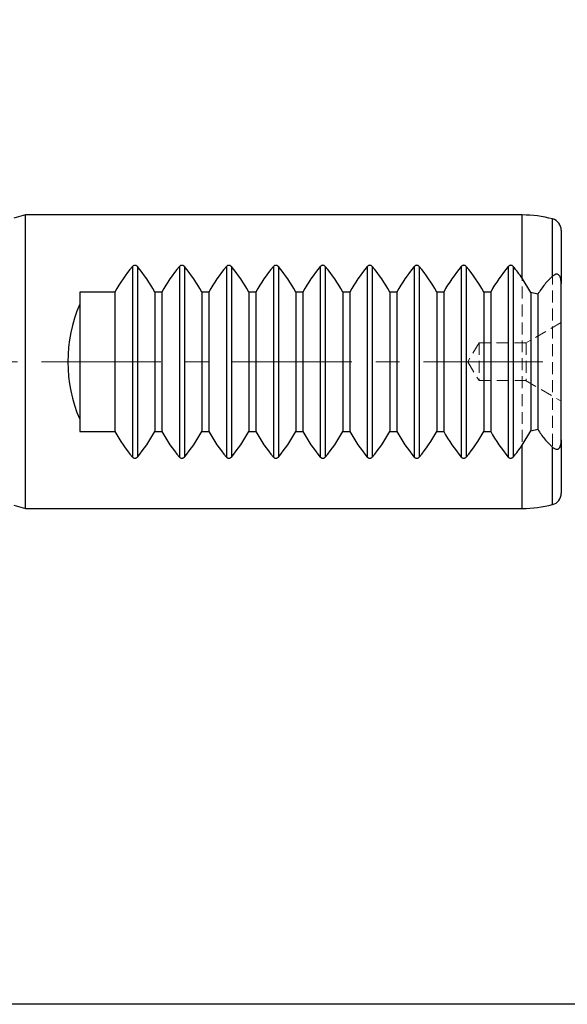
# Model space of a CAD drawing. Units: millimetres. Extents: x 5 to 292, y -203 to -7.
# Drawn here: x 113 to 171, y -203 to -99 of the extents above; entities that cross this region are included whole.
import ezdxf

# ---------------------------------------------------------------- set-up
doc = ezdxf.new("R2010")
doc.units = ezdxf.units.MM
doc.header["$MEASUREMENT"] = 0
for name, pattern in [('AI-Linetype-14', [20.32, 12.7, -2.54, 2.54, -2.54]), ('AI-Linetype-342', [1.905, 1.27, -0.635]), ('AI-Linetype-343', [1.905, 1.27, -0.635]), ('AI-Linetype-390', [1.905, 1.27, -0.635]), ('AI-Linetype-391', [1.905, 1.27, -0.635]), ('AI-Linetype-393', [1.905, 1.27, -0.635]), ('AI-Linetype-394', [1.905, 1.27, -0.635]), ('AI-Linetype-395', [1.905, 1.27, -0.635]), ('AI-Linetype-396', [1.905, 1.27, -0.635]), ('AI-Linetype-405', [1.905, 1.27, -0.635]), ('AI-Linetype-406', [1.905, 1.27, -0.635])]:
    doc.linetypes.add(name, pattern=pattern)
doc.layers.add('Ebene 1', color=7, linetype='Continuous')

# ---------------------------------------------------------------- blocks, each defined once
blk = doc.blocks.new('block 107')
at = {"layer": 'Ebene 1', "color": 22, "linetype": 'AI-Linetype-14', "lineweight": 18, "true_color": 0xe42420}
blk.add_lwpolyline([(168.58, -134.91), (25.21, -134.91)], dxfattribs=at)
blk = doc.blocks.new('block 512')
at = {"layer": 'Ebene 1', "color": 7, "lineweight": 25, "true_color": 0xffffff}
blk.add_lwpolyline([(166.38, -119.3), (113.56, -119.3)], dxfattribs=at)
blk = doc.blocks.new('block 513')
at = {"layer": 'Ebene 1', "color": 7, "lineweight": 25, "true_color": 0xffffff}
blk.add_lwpolyline([(113.56, -150.52), (166.38, -150.52)], dxfattribs=at)
blk = doc.blocks.new('block 514')
at = {"layer": 'Ebene 1', "color": 7, "lineweight": 25, "true_color": 0xffffff}
blk.add_lwpolyline([(113.56, -119.3), (112.29, -119.64)], dxfattribs=at)
blk = doc.blocks.new('block 515')
at = {"layer": 'Ebene 1', "color": 7, "lineweight": 25, "true_color": 0xffffff}
blk.add_lwpolyline([(112.29, -150.18), (113.56, -150.52)], dxfattribs=at)
blk = doc.blocks.new('block 516')
at = {"layer": 'Ebene 1', "color": 7, "lineweight": 25, "true_color": 0xffffff}
blk.add_open_spline([(169.6, -119.72), (168.55, -119.44), (167.47, -119.3), (166.38, -119.3)], degree=3, dxfattribs=at)
blk = doc.blocks.new('block 517')
at = {"layer": 'Ebene 1', "color": 7, "lineweight": 25, "true_color": 0xffffff}
blk.add_open_spline([(166.38, -150.52), (167.47, -150.52), (168.55, -150.38), (169.6, -150.1)], degree=3, dxfattribs=at)
blk = doc.blocks.new('block 518')
at = {"layer": 'Ebene 1', "color": 7, "lineweight": 25, "true_color": 0xffffff}
blk.add_open_spline([(170.53, -120.92), (170.53, -120.36), (170.15, -119.86), (169.6, -119.72)], degree=3, dxfattribs=at)
blk = doc.blocks.new('block 519')
at = {"layer": 'Ebene 1', "color": 7, "lineweight": 25, "true_color": 0xffffff}
blk.add_open_spline([(169.6, -150.1), (170.15, -149.96), (170.53, -149.46), (170.53, -148.9)], degree=3, dxfattribs=at)
blk = doc.blocks.new('block 563')
at = {"layer": 'Ebene 1', "color": 7, "lineweight": 25, "true_color": 0xffffff}
blk.add_lwpolyline([(113.56, -150.52), (113.56, -119.3)], dxfattribs=at)
blk = doc.blocks.new('block 564')
at = {"layer": 'Ebene 1', "color": 7, "lineweight": 25, "true_color": 0xffffff}
blk.add_open_spline([(165.42, -124.78), (165.39, -124.75), (165.37, -124.73), (165.33, -124.7), (165.31, -124.69), (165.28, -124.67), (165.25, -124.66), (165.21, -124.66), (165.18, -124.65), (165.15, -124.65), (165.12, -124.65), (165.09, -124.66), (165.06, -124.67), (165.04, -124.67), (165.01, -124.68), (164.99, -124.7), (164.95, -124.72), (164.92, -124.75), (164.89, -124.78)], degree=3, knots=[0, 0, 0, 0, 1, 1, 1, 2, 2, 2, 3, 3, 3, 4, 4, 4, 5, 5, 5, 6, 6, 6, 6], dxfattribs=at)
blk = doc.blocks.new('block 565')
at = {"layer": 'Ebene 1', "color": 7, "lineweight": 25, "true_color": 0xffffff}
blk.add_open_spline([(164.89, -124.78), (164.18, -125.62), (163.55, -126.53), (163.03, -127.49)], degree=3, dxfattribs=at)
blk = doc.blocks.new('block 566')
at = {"layer": 'Ebene 1', "color": 7, "lineweight": 25, "true_color": 0xffffff}
blk.add_lwpolyline([(163.03, -127.49), (162.28, -127.49)], dxfattribs=at)
blk = doc.blocks.new('block 567')
at = {"layer": 'Ebene 1', "color": 7, "lineweight": 25, "true_color": 0xffffff}
blk.add_open_spline([(162.28, -127.49), (161.76, -126.53), (161.14, -125.62), (160.42, -124.78)], degree=3, dxfattribs=at)
blk = doc.blocks.new('block 568')
at = {"layer": 'Ebene 1', "color": 7, "lineweight": 25, "true_color": 0xffffff}
blk.add_open_spline([(160.42, -124.78), (160.4, -124.75), (160.37, -124.73), (160.34, -124.7), (160.31, -124.69), (160.28, -124.67), (160.25, -124.66), (160.22, -124.66), (160.18, -124.65), (160.15, -124.65), (160.12, -124.65), (160.09, -124.66), (160.07, -124.67), (160.04, -124.67), (160.01, -124.68), (159.99, -124.7), (159.95, -124.72), (159.92, -124.75), (159.89, -124.78)], degree=3, knots=[0, 0, 0, 0, 1, 1, 1, 2, 2, 2, 3, 3, 3, 4, 4, 4, 5, 5, 5, 6, 6, 6, 6], dxfattribs=at)
blk = doc.blocks.new('block 569')
at = {"layer": 'Ebene 1', "color": 7, "lineweight": 25, "true_color": 0xffffff}
blk.add_open_spline([(159.89, -124.78), (159.18, -125.62), (158.56, -126.53), (158.03, -127.49)], degree=3, dxfattribs=at)
blk = doc.blocks.new('block 570')
at = {"layer": 'Ebene 1', "color": 7, "lineweight": 25, "true_color": 0xffffff}
blk.add_lwpolyline([(158.03, -127.49), (157.28, -127.49)], dxfattribs=at)
blk = doc.blocks.new('block 571')
at = {"layer": 'Ebene 1', "color": 7, "lineweight": 25, "true_color": 0xffffff}
blk.add_open_spline([(157.28, -127.49), (156.76, -126.53), (156.14, -125.62), (155.43, -124.78)], degree=3, dxfattribs=at)
blk = doc.blocks.new('block 572')
at = {"layer": 'Ebene 1', "color": 7, "lineweight": 25, "true_color": 0xffffff}
blk.add_open_spline([(155.43, -124.78), (155.4, -124.75), (155.37, -124.73), (155.34, -124.7), (155.31, -124.69), (155.28, -124.67), (155.25, -124.66), (155.22, -124.66), (155.19, -124.65), (155.15, -124.65), (155.12, -124.65), (155.1, -124.66), (155.07, -124.67), (155.04, -124.67), (155.02, -124.68), (154.99, -124.7), (154.96, -124.72), (154.93, -124.75), (154.9, -124.78)], degree=3, knots=[0, 0, 0, 0, 1, 1, 1, 2, 2, 2, 3, 3, 3, 4, 4, 4, 5, 5, 5, 6, 6, 6, 6], dxfattribs=at)
blk = doc.blocks.new('block 573')
at = {"layer": 'Ebene 1', "color": 7, "lineweight": 25, "true_color": 0xffffff}
blk.add_open_spline([(154.9, -124.78), (154.18, -125.62), (153.56, -126.53), (153.04, -127.49)], degree=3, dxfattribs=at)
blk = doc.blocks.new('block 574')
at = {"layer": 'Ebene 1', "color": 7, "lineweight": 25, "true_color": 0xffffff}
blk.add_lwpolyline([(153.04, -127.49), (152.29, -127.49)], dxfattribs=at)
blk = doc.blocks.new('block 575')
at = {"layer": 'Ebene 1', "color": 7, "lineweight": 25, "true_color": 0xffffff}
blk.add_open_spline([(152.29, -127.49), (151.77, -126.53), (151.14, -125.62), (150.43, -124.78)], degree=3, dxfattribs=at)
blk = doc.blocks.new('block 576')
at = {"layer": 'Ebene 1', "color": 7, "lineweight": 25, "true_color": 0xffffff}
blk.add_open_spline([(150.43, -124.78), (150.4, -124.75), (150.38, -124.73), (150.34, -124.7), (150.32, -124.69), (150.29, -124.67), (150.26, -124.66), (150.22, -124.66), (150.19, -124.65), (150.16, -124.65), (150.13, -124.65), (150.1, -124.66), (150.07, -124.67), (150.05, -124.67), (150.02, -124.68), (150, -124.7), (149.96, -124.72), (149.93, -124.75), (149.9, -124.78)], degree=3, knots=[0, 0, 0, 0, 1, 1, 1, 2, 2, 2, 3, 3, 3, 4, 4, 4, 5, 5, 5, 6, 6, 6, 6], dxfattribs=at)
blk = doc.blocks.new('block 577')
at = {"layer": 'Ebene 1', "color": 7, "lineweight": 25, "true_color": 0xffffff}
blk.add_open_spline([(149.9, -124.78), (149.19, -125.62), (148.56, -126.53), (148.04, -127.49)], degree=3, dxfattribs=at)
blk = doc.blocks.new('block 578')
at = {"layer": 'Ebene 1', "color": 7, "lineweight": 25, "true_color": 0xffffff}
blk.add_lwpolyline([(148.04, -127.49), (147.29, -127.49)], dxfattribs=at)
blk = doc.blocks.new('block 579')
at = {"layer": 'Ebene 1', "color": 7, "lineweight": 25, "true_color": 0xffffff}
blk.add_open_spline([(147.29, -127.49), (146.77, -126.53), (146.15, -125.62), (145.43, -124.78)], degree=3, dxfattribs=at)
blk = doc.blocks.new('block 580')
at = {"layer": 'Ebene 1', "color": 7, "lineweight": 25, "true_color": 0xffffff}
blk.add_open_spline([(145.43, -124.78), (145.41, -124.75), (145.38, -124.73), (145.35, -124.7), (145.32, -124.69), (145.29, -124.67), (145.26, -124.66), (145.23, -124.66), (145.19, -124.65), (145.16, -124.65), (145.13, -124.65), (145.1, -124.66), (145.08, -124.67), (145.05, -124.67), (145.02, -124.68), (145, -124.7), (144.96, -124.72), (144.93, -124.75), (144.9, -124.78)], degree=3, knots=[0, 0, 0, 0, 1, 1, 1, 2, 2, 2, 3, 3, 3, 4, 4, 4, 5, 5, 5, 6, 6, 6, 6], dxfattribs=at)
blk = doc.blocks.new('block 581')
at = {"layer": 'Ebene 1', "color": 7, "lineweight": 25, "true_color": 0xffffff}
blk.add_open_spline([(144.9, -124.78), (144.19, -125.62), (143.57, -126.53), (143.04, -127.49)], degree=3, dxfattribs=at)
blk = doc.blocks.new('block 582')
at = {"layer": 'Ebene 1', "color": 7, "lineweight": 25, "true_color": 0xffffff}
blk.add_lwpolyline([(143.04, -127.49), (142.29, -127.49)], dxfattribs=at)
blk = doc.blocks.new('block 583')
at = {"layer": 'Ebene 1', "color": 7, "lineweight": 25, "true_color": 0xffffff}
blk.add_open_spline([(142.29, -127.49), (141.77, -126.53), (141.15, -125.62), (140.44, -124.78)], degree=3, dxfattribs=at)
blk = doc.blocks.new('block 584')
at = {"layer": 'Ebene 1', "color": 7, "lineweight": 25, "true_color": 0xffffff}
blk.add_open_spline([(140.44, -124.78), (140.41, -124.75), (140.38, -124.73), (140.35, -124.7), (140.32, -124.69), (140.29, -124.67), (140.26, -124.66), (140.23, -124.66), (140.2, -124.65), (140.16, -124.65), (140.13, -124.65), (140.11, -124.66), (140.08, -124.67), (140.05, -124.67), (140.03, -124.68), (140, -124.7), (139.97, -124.72), (139.94, -124.75), (139.91, -124.78)], degree=3, knots=[0, 0, 0, 0, 1, 1, 1, 2, 2, 2, 3, 3, 3, 4, 4, 4, 5, 5, 5, 6, 6, 6, 6], dxfattribs=at)
blk = doc.blocks.new('block 585')
at = {"layer": 'Ebene 1', "color": 7, "lineweight": 25, "true_color": 0xffffff}
blk.add_open_spline([(139.91, -124.78), (139.19, -125.62), (138.57, -126.53), (138.05, -127.49)], degree=3, dxfattribs=at)
blk = doc.blocks.new('block 586')
at = {"layer": 'Ebene 1', "color": 7, "lineweight": 25, "true_color": 0xffffff}
blk.add_lwpolyline([(138.05, -127.49), (137.3, -127.49)], dxfattribs=at)
blk = doc.blocks.new('block 587')
at = {"layer": 'Ebene 1', "color": 7, "lineweight": 25, "true_color": 0xffffff}
blk.add_open_spline([(137.3, -127.49), (136.78, -126.53), (136.15, -125.62), (135.44, -124.78)], degree=3, dxfattribs=at)
blk = doc.blocks.new('block 588')
at = {"layer": 'Ebene 1', "color": 7, "lineweight": 25, "true_color": 0xffffff}
blk.add_open_spline([(135.44, -124.78), (135.41, -124.75), (135.39, -124.73), (135.35, -124.7), (135.33, -124.69), (135.3, -124.67), (135.27, -124.66), (135.23, -124.66), (135.2, -124.65), (135.17, -124.65), (135.14, -124.65), (135.11, -124.66), (135.08, -124.67), (135.06, -124.67), (135.03, -124.68), (135.01, -124.7), (134.97, -124.72), (134.94, -124.75), (134.91, -124.78)], degree=3, knots=[0, 0, 0, 0, 1, 1, 1, 2, 2, 2, 3, 3, 3, 4, 4, 4, 5, 5, 5, 6, 6, 6, 6], dxfattribs=at)
blk = doc.blocks.new('block 589')
at = {"layer": 'Ebene 1', "color": 7, "lineweight": 25, "true_color": 0xffffff}
blk.add_open_spline([(134.91, -124.78), (134.2, -125.62), (133.57, -126.53), (133.05, -127.49)], degree=3, dxfattribs=at)
blk = doc.blocks.new('block 590')
at = {"layer": 'Ebene 1', "color": 7, "lineweight": 25, "true_color": 0xffffff}
blk.add_lwpolyline([(133.05, -127.49), (132.3, -127.49)], dxfattribs=at)
blk = doc.blocks.new('block 591')
at = {"layer": 'Ebene 1', "color": 7, "lineweight": 25, "true_color": 0xffffff}
blk.add_open_spline([(132.3, -127.49), (131.78, -126.53), (131.16, -125.62), (130.44, -124.78)], degree=3, dxfattribs=at)
blk = doc.blocks.new('block 592')
at = {"layer": 'Ebene 1', "color": 7, "lineweight": 25, "true_color": 0xffffff}
blk.add_open_spline([(130.44, -124.78), (130.42, -124.75), (130.39, -124.73), (130.36, -124.7), (130.33, -124.69), (130.3, -124.67), (130.27, -124.66), (130.24, -124.66), (130.2, -124.65), (130.17, -124.65), (130.14, -124.65), (130.11, -124.66), (130.09, -124.67), (130.06, -124.67), (130.03, -124.68), (130.01, -124.7), (129.97, -124.72), (129.94, -124.75), (129.91, -124.78)], degree=3, knots=[0, 0, 0, 0, 1, 1, 1, 2, 2, 2, 3, 3, 3, 4, 4, 4, 5, 5, 5, 6, 6, 6, 6], dxfattribs=at)
blk = doc.blocks.new('block 593')
at = {"layer": 'Ebene 1', "color": 7, "lineweight": 25, "true_color": 0xffffff}
blk.add_open_spline([(129.91, -124.78), (129.2, -125.62), (128.58, -126.53), (128.05, -127.49)], degree=3, dxfattribs=at)
blk = doc.blocks.new('block 594')
at = {"layer": 'Ebene 1', "color": 7, "lineweight": 25, "true_color": 0xffffff}
blk.add_lwpolyline([(128.05, -127.49), (127.3, -127.49)], dxfattribs=at)
blk = doc.blocks.new('block 595')
at = {"layer": 'Ebene 1', "color": 7, "lineweight": 25, "true_color": 0xffffff}
blk.add_open_spline([(127.3, -127.49), (126.78, -126.53), (126.16, -125.62), (125.45, -124.78)], degree=3, dxfattribs=at)
blk = doc.blocks.new('block 596')
at = {"layer": 'Ebene 1', "color": 7, "lineweight": 25, "true_color": 0xffffff}
blk.add_open_spline([(125.45, -124.78), (125.42, -124.75), (125.39, -124.73), (125.36, -124.7), (125.33, -124.69), (125.3, -124.67), (125.27, -124.66), (125.24, -124.66), (125.21, -124.65), (125.17, -124.65), (125.14, -124.65), (125.12, -124.66), (125.09, -124.67), (125.06, -124.67), (125.04, -124.68), (125.01, -124.7), (124.98, -124.72), (124.95, -124.75), (124.92, -124.78)], degree=3, knots=[0, 0, 0, 0, 1, 1, 1, 2, 2, 2, 3, 3, 3, 4, 4, 4, 5, 5, 5, 6, 6, 6, 6], dxfattribs=at)
blk = doc.blocks.new('block 597')
at = {"layer": 'Ebene 1', "color": 7, "lineweight": 25, "true_color": 0xffffff}
blk.add_open_spline([(124.92, -124.78), (124.2, -125.62), (123.58, -126.53), (123.06, -127.49)], degree=3, dxfattribs=at)
blk = doc.blocks.new('block 598')
at = {"layer": 'Ebene 1', "color": 7, "lineweight": 25, "true_color": 0xffffff}
blk.add_lwpolyline([(123.06, -127.49), (119.31, -127.49)], dxfattribs=at)
blk = doc.blocks.new('block 599')
at = {"layer": 'Ebene 1', "color": 7, "lineweight": 25, "true_color": 0xffffff}
blk.add_lwpolyline([(119.31, -127.49), (119.31, -128.79)], dxfattribs=at)
blk = doc.blocks.new('block 600')
at = {"layer": 'Ebene 1', "color": 7, "lineweight": 25, "true_color": 0xffffff}
blk.add_open_spline([(119.31, -128.79), (117.64, -132.7), (117.64, -137.12), (119.31, -141.03)], degree=3, dxfattribs=at)
blk = doc.blocks.new('block 601')
at = {"layer": 'Ebene 1', "color": 7, "lineweight": 25, "true_color": 0xffffff}
blk.add_lwpolyline([(119.31, -141.03), (119.31, -142.33)], dxfattribs=at)
blk = doc.blocks.new('block 602')
at = {"layer": 'Ebene 1', "color": 7, "lineweight": 25, "true_color": 0xffffff}
blk.add_lwpolyline([(119.31, -142.33), (123.06, -142.33)], dxfattribs=at)
blk = doc.blocks.new('block 603')
at = {"layer": 'Ebene 1', "color": 7, "lineweight": 25, "true_color": 0xffffff}
blk.add_open_spline([(123.06, -142.33), (123.58, -143.29), (124.2, -144.2), (124.92, -145.04)], degree=3, dxfattribs=at)
blk = doc.blocks.new('block 604')
at = {"layer": 'Ebene 1', "color": 7, "lineweight": 25, "true_color": 0xffffff}
blk.add_open_spline([(124.92, -145.04), (124.94, -145.07), (124.97, -145.09), (125, -145.12), (125.03, -145.13), (125.06, -145.15), (125.09, -145.15), (125.12, -145.16), (125.16, -145.17), (125.19, -145.17), (125.22, -145.17), (125.25, -145.16), (125.27, -145.15), (125.3, -145.15), (125.33, -145.14), (125.35, -145.12), (125.39, -145.1), (125.42, -145.07), (125.45, -145.04)], degree=3, knots=[0, 0, 0, 0, 1, 1, 1, 2, 2, 2, 3, 3, 3, 4, 4, 4, 5, 5, 5, 6, 6, 6, 6], dxfattribs=at)
blk = doc.blocks.new('block 605')
at = {"layer": 'Ebene 1', "color": 7, "lineweight": 25, "true_color": 0xffffff}
blk.add_open_spline([(125.45, -145.04), (126.16, -144.2), (126.78, -143.29), (127.3, -142.33)], degree=3, dxfattribs=at)
blk = doc.blocks.new('block 606')
at = {"layer": 'Ebene 1', "color": 7, "lineweight": 25, "true_color": 0xffffff}
blk.add_lwpolyline([(127.3, -142.33), (128.05, -142.33)], dxfattribs=at)
blk = doc.blocks.new('block 607')
at = {"layer": 'Ebene 1', "color": 7, "lineweight": 25, "true_color": 0xffffff}
blk.add_open_spline([(128.05, -142.33), (128.58, -143.29), (129.2, -144.2), (129.91, -145.04)], degree=3, dxfattribs=at)
blk = doc.blocks.new('block 608')
at = {"layer": 'Ebene 1', "color": 7, "lineweight": 25, "true_color": 0xffffff}
blk.add_open_spline([(129.91, -145.04), (129.94, -145.07), (129.97, -145.09), (130, -145.12), (130.03, -145.13), (130.06, -145.15), (130.09, -145.15), (130.12, -145.16), (130.15, -145.17), (130.19, -145.17), (130.21, -145.17), (130.24, -145.16), (130.27, -145.15), (130.3, -145.15), (130.32, -145.14), (130.34, -145.12), (130.38, -145.1), (130.41, -145.07), (130.44, -145.04)], degree=3, knots=[0, 0, 0, 0, 1, 1, 1, 2, 2, 2, 3, 3, 3, 4, 4, 4, 5, 5, 5, 6, 6, 6, 6], dxfattribs=at)
blk = doc.blocks.new('block 609')
at = {"layer": 'Ebene 1', "color": 7, "lineweight": 25, "true_color": 0xffffff}
blk.add_open_spline([(130.44, -145.04), (131.16, -144.2), (131.78, -143.29), (132.3, -142.33)], degree=3, dxfattribs=at)
blk = doc.blocks.new('block 610')
at = {"layer": 'Ebene 1', "color": 7, "lineweight": 25, "true_color": 0xffffff}
blk.add_lwpolyline([(132.3, -142.33), (133.05, -142.33)], dxfattribs=at)
blk = doc.blocks.new('block 611')
at = {"layer": 'Ebene 1', "color": 7, "lineweight": 25, "true_color": 0xffffff}
blk.add_open_spline([(133.05, -142.33), (133.57, -143.29), (134.2, -144.2), (134.91, -145.04)], degree=3, dxfattribs=at)
blk = doc.blocks.new('block 612')
at = {"layer": 'Ebene 1', "color": 7, "lineweight": 25, "true_color": 0xffffff}
blk.add_open_spline([(134.91, -145.04), (134.94, -145.07), (134.96, -145.09), (135, -145.12), (135.02, -145.13), (135.05, -145.15), (135.08, -145.15), (135.12, -145.16), (135.15, -145.17), (135.18, -145.17), (135.21, -145.17), (135.24, -145.16), (135.27, -145.15), (135.29, -145.15), (135.32, -145.14), (135.34, -145.12), (135.38, -145.1), (135.41, -145.07), (135.44, -145.04)], degree=3, knots=[0, 0, 0, 0, 1, 1, 1, 2, 2, 2, 3, 3, 3, 4, 4, 4, 5, 5, 5, 6, 6, 6, 6], dxfattribs=at)
blk = doc.blocks.new('block 613')
at = {"layer": 'Ebene 1', "color": 7, "lineweight": 25, "true_color": 0xffffff}
blk.add_open_spline([(135.44, -145.04), (136.15, -144.2), (136.78, -143.29), (137.3, -142.33)], degree=3, dxfattribs=at)
blk = doc.blocks.new('block 614')
at = {"layer": 'Ebene 1', "color": 7, "lineweight": 25, "true_color": 0xffffff}
blk.add_lwpolyline([(137.3, -142.33), (138.05, -142.33)], dxfattribs=at)
blk = doc.blocks.new('block 615')
at = {"layer": 'Ebene 1', "color": 7, "lineweight": 25, "true_color": 0xffffff}
blk.add_open_spline([(138.05, -142.33), (138.57, -143.29), (139.19, -144.2), (139.91, -145.04)], degree=3, dxfattribs=at)
blk = doc.blocks.new('block 616')
at = {"layer": 'Ebene 1', "color": 7, "lineweight": 25, "true_color": 0xffffff}
blk.add_open_spline([(139.91, -145.04), (139.93, -145.07), (139.96, -145.09), (139.99, -145.12), (140.02, -145.13), (140.05, -145.15), (140.08, -145.15), (140.11, -145.16), (140.15, -145.17), (140.18, -145.17), (140.21, -145.17), (140.24, -145.16), (140.26, -145.15), (140.29, -145.15), (140.32, -145.14), (140.34, -145.12), (140.38, -145.1), (140.41, -145.07), (140.44, -145.04)], degree=3, knots=[0, 0, 0, 0, 1, 1, 1, 2, 2, 2, 3, 3, 3, 4, 4, 4, 5, 5, 5, 6, 6, 6, 6], dxfattribs=at)
blk = doc.blocks.new('block 617')
at = {"layer": 'Ebene 1', "color": 7, "lineweight": 25, "true_color": 0xffffff}
blk.add_open_spline([(140.44, -145.04), (141.15, -144.2), (141.77, -143.29), (142.29, -142.33)], degree=3, dxfattribs=at)
blk = doc.blocks.new('block 618')
at = {"layer": 'Ebene 1', "color": 7, "lineweight": 25, "true_color": 0xffffff}
blk.add_lwpolyline([(142.29, -142.33), (143.04, -142.33)], dxfattribs=at)
blk = doc.blocks.new('block 619')
at = {"layer": 'Ebene 1', "color": 7, "lineweight": 25, "true_color": 0xffffff}
blk.add_open_spline([(143.04, -142.33), (143.57, -143.29), (144.19, -144.2), (144.9, -145.04)], degree=3, dxfattribs=at)
blk = doc.blocks.new('block 620')
at = {"layer": 'Ebene 1', "color": 7, "lineweight": 25, "true_color": 0xffffff}
blk.add_open_spline([(144.9, -145.04), (144.93, -145.07), (144.96, -145.09), (144.99, -145.12), (145.02, -145.13), (145.05, -145.15), (145.08, -145.15), (145.11, -145.16), (145.14, -145.17), (145.18, -145.17), (145.2, -145.17), (145.23, -145.16), (145.26, -145.15), (145.29, -145.15), (145.31, -145.14), (145.33, -145.12), (145.37, -145.1), (145.4, -145.07), (145.43, -145.04)], degree=3, knots=[0, 0, 0, 0, 1, 1, 1, 2, 2, 2, 3, 3, 3, 4, 4, 4, 5, 5, 5, 6, 6, 6, 6], dxfattribs=at)
blk = doc.blocks.new('block 621')
at = {"layer": 'Ebene 1', "color": 7, "lineweight": 25, "true_color": 0xffffff}
blk.add_open_spline([(145.43, -145.04), (146.15, -144.2), (146.77, -143.29), (147.29, -142.33)], degree=3, dxfattribs=at)
blk = doc.blocks.new('block 622')
at = {"layer": 'Ebene 1', "color": 7, "lineweight": 25, "true_color": 0xffffff}
blk.add_lwpolyline([(147.29, -142.33), (148.04, -142.33)], dxfattribs=at)
blk = doc.blocks.new('block 623')
at = {"layer": 'Ebene 1', "color": 7, "lineweight": 25, "true_color": 0xffffff}
blk.add_open_spline([(148.04, -142.33), (148.56, -143.29), (149.19, -144.2), (149.9, -145.04)], degree=3, dxfattribs=at)
blk = doc.blocks.new('block 624')
at = {"layer": 'Ebene 1', "color": 7, "lineweight": 25, "true_color": 0xffffff}
blk.add_open_spline([(149.9, -145.04), (149.93, -145.07), (149.95, -145.09), (149.99, -145.12), (150.01, -145.13), (150.04, -145.15), (150.07, -145.15), (150.11, -145.16), (150.14, -145.17), (150.17, -145.17), (150.2, -145.17), (150.23, -145.16), (150.26, -145.15), (150.28, -145.15), (150.31, -145.14), (150.33, -145.12), (150.37, -145.1), (150.4, -145.07), (150.43, -145.04)], degree=3, knots=[0, 0, 0, 0, 1, 1, 1, 2, 2, 2, 3, 3, 3, 4, 4, 4, 5, 5, 5, 6, 6, 6, 6], dxfattribs=at)
blk = doc.blocks.new('block 625')
at = {"layer": 'Ebene 1', "color": 7, "lineweight": 25, "true_color": 0xffffff}
blk.add_open_spline([(150.43, -145.04), (151.14, -144.2), (151.77, -143.29), (152.29, -142.33)], degree=3, dxfattribs=at)
blk = doc.blocks.new('block 626')
at = {"layer": 'Ebene 1', "color": 7, "lineweight": 25, "true_color": 0xffffff}
blk.add_lwpolyline([(152.29, -142.33), (153.04, -142.33)], dxfattribs=at)
blk = doc.blocks.new('block 627')
at = {"layer": 'Ebene 1', "color": 7, "lineweight": 25, "true_color": 0xffffff}
blk.add_open_spline([(153.04, -142.33), (153.56, -143.29), (154.18, -144.2), (154.9, -145.04)], degree=3, dxfattribs=at)
blk = doc.blocks.new('block 628')
at = {"layer": 'Ebene 1', "color": 7, "lineweight": 25, "true_color": 0xffffff}
blk.add_open_spline([(154.9, -145.04), (154.92, -145.07), (154.95, -145.09), (154.98, -145.12), (155.01, -145.13), (155.04, -145.15), (155.07, -145.15), (155.1, -145.16), (155.14, -145.17), (155.17, -145.17), (155.2, -145.17), (155.23, -145.16), (155.25, -145.15), (155.28, -145.15), (155.31, -145.14), (155.33, -145.12), (155.37, -145.1), (155.4, -145.07), (155.43, -145.04)], degree=3, knots=[0, 0, 0, 0, 1, 1, 1, 2, 2, 2, 3, 3, 3, 4, 4, 4, 5, 5, 5, 6, 6, 6, 6], dxfattribs=at)
blk = doc.blocks.new('block 629')
at = {"layer": 'Ebene 1', "color": 7, "lineweight": 25, "true_color": 0xffffff}
blk.add_open_spline([(155.43, -145.04), (156.14, -144.2), (156.76, -143.29), (157.28, -142.33)], degree=3, dxfattribs=at)
blk = doc.blocks.new('block 630')
at = {"layer": 'Ebene 1', "color": 7, "lineweight": 25, "true_color": 0xffffff}
blk.add_lwpolyline([(157.28, -142.33), (158.03, -142.33)], dxfattribs=at)
blk = doc.blocks.new('block 631')
at = {"layer": 'Ebene 1', "color": 7, "lineweight": 25, "true_color": 0xffffff}
blk.add_open_spline([(158.03, -142.33), (158.56, -143.29), (159.18, -144.2), (159.89, -145.04)], degree=3, dxfattribs=at)
blk = doc.blocks.new('block 632')
at = {"layer": 'Ebene 1', "color": 7, "lineweight": 25, "true_color": 0xffffff}
blk.add_open_spline([(159.89, -145.04), (159.92, -145.07), (159.95, -145.09), (159.98, -145.12), (160.01, -145.13), (160.04, -145.15), (160.07, -145.15), (160.1, -145.16), (160.13, -145.17), (160.17, -145.17), (160.19, -145.17), (160.22, -145.16), (160.25, -145.15), (160.28, -145.15), (160.3, -145.14), (160.32, -145.12), (160.36, -145.1), (160.39, -145.07), (160.42, -145.04)], degree=3, knots=[0, 0, 0, 0, 1, 1, 1, 2, 2, 2, 3, 3, 3, 4, 4, 4, 5, 5, 5, 6, 6, 6, 6], dxfattribs=at)
blk = doc.blocks.new('block 633')
at = {"layer": 'Ebene 1', "color": 7, "lineweight": 25, "true_color": 0xffffff}
blk.add_open_spline([(160.42, -145.04), (161.14, -144.2), (161.76, -143.29), (162.28, -142.33)], degree=3, dxfattribs=at)
blk = doc.blocks.new('block 634')
at = {"layer": 'Ebene 1', "color": 7, "lineweight": 25, "true_color": 0xffffff}
blk.add_lwpolyline([(162.28, -142.33), (163.03, -142.33)], dxfattribs=at)
blk = doc.blocks.new('block 635')
at = {"layer": 'Ebene 1', "color": 7, "lineweight": 25, "true_color": 0xffffff}
blk.add_open_spline([(163.03, -142.33), (163.55, -143.29), (164.18, -144.2), (164.89, -145.04)], degree=3, dxfattribs=at)
blk = doc.blocks.new('block 636')
at = {"layer": 'Ebene 1', "color": 7, "lineweight": 25, "true_color": 0xffffff}
blk.add_open_spline([(164.89, -145.04), (164.92, -145.07), (164.94, -145.09), (164.98, -145.12), (165, -145.13), (165.03, -145.15), (165.06, -145.15), (165.1, -145.16), (165.13, -145.17), (165.16, -145.17), (165.19, -145.17), (165.22, -145.16), (165.25, -145.15), (165.27, -145.15), (165.3, -145.14), (165.32, -145.12), (165.36, -145.1), (165.39, -145.07), (165.42, -145.04)], degree=3, knots=[0, 0, 0, 0, 1, 1, 1, 2, 2, 2, 3, 3, 3, 4, 4, 4, 5, 5, 5, 6, 6, 6, 6], dxfattribs=at)
blk = doc.blocks.new('block 637')
at = {"layer": 'Ebene 1', "color": 7, "lineweight": 25, "true_color": 0xffffff}
blk.add_open_spline([(165.42, -145.04), (165.76, -144.64), (166.08, -144.22), (166.38, -143.79)], degree=3, dxfattribs=at)
blk = doc.blocks.new('block 638')
at = {"layer": 'Ebene 1', "color": 7, "lineweight": 25, "true_color": 0xffffff}
blk.add_open_spline([(166.38, -126.03), (166.08, -125.6), (165.76, -125.18), (165.42, -124.78)], degree=3, dxfattribs=at)
blk = doc.blocks.new('block 639')
at = {"layer": 'Ebene 1', "color": 7, "lineweight": 25, "true_color": 0xffffff}
blk.add_lwpolyline([(119.31, -128.79), (119.31, -141.03)], dxfattribs=at)
blk = doc.blocks.new('block 640')
at = {"layer": 'Ebene 1', "color": 7, "lineweight": 25, "true_color": 0xffffff}
blk.add_lwpolyline([(168.03, -127.73), (167.28, -127.56)], dxfattribs=at)
blk = doc.blocks.new('block 641')
at = {"layer": 'Ebene 1', "color": 7, "lineweight": 25, "true_color": 0xffffff}
blk.add_lwpolyline([(167.28, -127.56), (166.38, -126.03)], dxfattribs=at)
blk = doc.blocks.new('block 642')
at = {"layer": 'Ebene 1', "color": 7, "lineweight": 25, "true_color": 0xffffff}
blk.add_lwpolyline([(166.38, -143.79), (167.28, -142.26)], dxfattribs=at)
blk = doc.blocks.new('block 643')
at = {"layer": 'Ebene 1', "color": 7, "lineweight": 25, "true_color": 0xffffff}
blk.add_lwpolyline([(167.28, -142.26), (168.03, -142.09)], dxfattribs=at)
blk = doc.blocks.new('block 644')
at = {"layer": 'Ebene 1', "color": 7, "lineweight": 25, "true_color": 0xffffff}
blk.add_open_spline([(168.03, -142.09), (168.26, -142.45), (168.5, -142.81), (168.76, -143.12), (169.02, -143.44), (169.31, -143.72), (169.6, -144.01)], degree=3, knots=[0, 0, 0, 0, 1, 1, 1, 2, 2, 2, 2], dxfattribs=at)
blk = doc.blocks.new('block 645')
at = {"layer": 'Ebene 1', "color": 7, "lineweight": 25, "true_color": 0xffffff}
blk.add_open_spline([(169.6, -125.81), (169.32, -126.09), (169.03, -126.36), (168.77, -126.68), (168.51, -127), (168.27, -127.36), (168.03, -127.73)], degree=3, knots=[0, 0, 0, 0, 1, 1, 1, 2, 2, 2, 2], dxfattribs=at)
blk = doc.blocks.new('block 646')
at = {"layer": 'Ebene 1', "color": 7, "lineweight": 25, "true_color": 0xffffff}
blk.add_lwpolyline([(149.9, -124.78), (149.9, -145.04)], dxfattribs=at)
blk = doc.blocks.new('block 647')
at = {"layer": 'Ebene 1', "color": 7, "lineweight": 25, "true_color": 0xffffff}
blk.add_lwpolyline([(148.04, -127.49), (148.04, -142.33)], dxfattribs=at)
blk = doc.blocks.new('block 648')
at = {"layer": 'Ebene 1', "color": 7, "lineweight": 25, "true_color": 0xffffff}
blk.add_lwpolyline([(139.91, -124.78), (139.91, -145.04)], dxfattribs=at)
blk = doc.blocks.new('block 649')
at = {"layer": 'Ebene 1', "color": 7, "lineweight": 25, "true_color": 0xffffff}
blk.add_lwpolyline([(138.05, -127.49), (138.05, -142.33)], dxfattribs=at)
blk = doc.blocks.new('block 650')
at = {"layer": 'Ebene 1', "color": 7, "lineweight": 25, "true_color": 0xffffff}
blk.add_lwpolyline([(129.91, -124.78), (129.91, -145.04)], dxfattribs=at)
blk = doc.blocks.new('block 651')
at = {"layer": 'Ebene 1', "color": 7, "lineweight": 25, "true_color": 0xffffff}
blk.add_lwpolyline([(128.05, -127.49), (128.05, -142.33)], dxfattribs=at)
blk = doc.blocks.new('block 652')
at = {"layer": 'Ebene 1', "color": 7, "lineweight": 25, "true_color": 0xffffff}
blk.add_lwpolyline([(159.89, -124.78), (159.89, -145.04)], dxfattribs=at)
blk = doc.blocks.new('block 653')
at = {"layer": 'Ebene 1', "color": 7, "lineweight": 25, "true_color": 0xffffff}
blk.add_lwpolyline([(158.03, -127.49), (158.03, -142.33)], dxfattribs=at)
blk = doc.blocks.new('block 654')
at = {"layer": 'Ebene 1', "color": 7, "lineweight": 25, "true_color": 0xffffff}
blk.add_lwpolyline([(127.3, -127.49), (127.3, -142.33)], dxfattribs=at)
blk = doc.blocks.new('block 655')
at = {"layer": 'Ebene 1', "color": 7, "lineweight": 25, "true_color": 0xffffff}
blk.add_lwpolyline([(125.45, -124.78), (125.45, -145.04)], dxfattribs=at)
blk = doc.blocks.new('block 656')
at = {"layer": 'Ebene 1', "color": 7, "lineweight": 25, "true_color": 0xffffff}
blk.add_lwpolyline([(147.29, -127.49), (147.29, -142.33)], dxfattribs=at)
blk = doc.blocks.new('block 657')
at = {"layer": 'Ebene 1', "color": 7, "lineweight": 25, "true_color": 0xffffff}
blk.add_lwpolyline([(145.43, -124.78), (145.43, -145.04)], dxfattribs=at)
blk = doc.blocks.new('block 658')
at = {"layer": 'Ebene 1', "color": 7, "lineweight": 25, "true_color": 0xffffff}
blk.add_lwpolyline([(134.91, -124.78), (134.91, -145.04)], dxfattribs=at)
blk = doc.blocks.new('block 659')
at = {"layer": 'Ebene 1', "color": 7, "lineweight": 25, "true_color": 0xffffff}
blk.add_lwpolyline([(133.05, -127.49), (133.05, -142.33)], dxfattribs=at)
blk = doc.blocks.new('block 660')
at = {"layer": 'Ebene 1', "color": 7, "lineweight": 25, "true_color": 0xffffff}
blk.add_lwpolyline([(124.92, -124.78), (124.92, -145.04)], dxfattribs=at)
blk = doc.blocks.new('block 661')
at = {"layer": 'Ebene 1', "color": 7, "lineweight": 25, "true_color": 0xffffff}
blk.add_lwpolyline([(123.06, -127.49), (123.06, -142.33)], dxfattribs=at)
blk = doc.blocks.new('block 662')
at = {"layer": 'Ebene 1', "color": 7, "lineweight": 25, "true_color": 0xffffff}
blk.add_lwpolyline([(137.3, -127.49), (137.3, -142.33)], dxfattribs=at)
blk = doc.blocks.new('block 663')
at = {"layer": 'Ebene 1', "color": 7, "lineweight": 25, "true_color": 0xffffff}
blk.add_lwpolyline([(135.44, -124.78), (135.44, -145.04)], dxfattribs=at)
blk = doc.blocks.new('block 664')
at = {"layer": 'Ebene 1', "color": 7, "lineweight": 25, "true_color": 0xffffff}
blk.add_lwpolyline([(157.28, -127.49), (157.28, -142.33)], dxfattribs=at)
blk = doc.blocks.new('block 665')
at = {"layer": 'Ebene 1', "color": 7, "lineweight": 25, "true_color": 0xffffff}
blk.add_lwpolyline([(155.43, -124.78), (155.43, -145.04)], dxfattribs=at)
blk = doc.blocks.new('block 666')
at = {"layer": 'Ebene 1', "color": 7, "lineweight": 25, "true_color": 0xffffff}
blk.add_lwpolyline([(164.89, -124.78), (164.89, -145.04)], dxfattribs=at)
blk = doc.blocks.new('block 667')
at = {"layer": 'Ebene 1', "color": 7, "lineweight": 25, "true_color": 0xffffff}
blk.add_lwpolyline([(163.03, -127.49), (163.03, -142.33)], dxfattribs=at)
blk = doc.blocks.new('block 668')
at = {"layer": 'Ebene 1', "color": 7, "lineweight": 25, "true_color": 0xffffff}
blk.add_lwpolyline([(144.9, -124.78), (144.9, -145.04)], dxfattribs=at)
blk = doc.blocks.new('block 669')
at = {"layer": 'Ebene 1', "color": 7, "lineweight": 25, "true_color": 0xffffff}
blk.add_lwpolyline([(143.04, -127.49), (143.04, -142.33)], dxfattribs=at)
blk = doc.blocks.new('block 670')
at = {"layer": 'Ebene 1', "color": 7, "lineweight": 25, "true_color": 0xffffff}
blk.add_lwpolyline([(152.29, -127.49), (152.29, -142.33)], dxfattribs=at)
blk = doc.blocks.new('block 671')
at = {"layer": 'Ebene 1', "color": 7, "lineweight": 25, "true_color": 0xffffff}
blk.add_lwpolyline([(150.43, -124.78), (150.43, -145.04)], dxfattribs=at)
blk = doc.blocks.new('block 672')
at = {"layer": 'Ebene 1', "color": 7, "lineweight": 25, "true_color": 0xffffff}
blk.add_lwpolyline([(142.29, -127.49), (142.29, -142.33)], dxfattribs=at)
blk = doc.blocks.new('block 673')
at = {"layer": 'Ebene 1', "color": 7, "lineweight": 25, "true_color": 0xffffff}
blk.add_lwpolyline([(140.44, -124.78), (140.44, -145.04)], dxfattribs=at)
blk = doc.blocks.new('block 674')
at = {"layer": 'Ebene 1', "color": 7, "lineweight": 25, "true_color": 0xffffff}
blk.add_lwpolyline([(165.42, -124.78), (165.42, -145.04)], dxfattribs=at)
blk = doc.blocks.new('block 675')
at = {"layer": 'Ebene 1', "color": 7, "lineweight": 25, "true_color": 0xffffff}
blk.add_lwpolyline([(167.28, -127.56), (167.28, -142.26)], dxfattribs=at)
blk = doc.blocks.new('block 676')
at = {"layer": 'Ebene 1', "color": 7, "lineweight": 25, "true_color": 0xffffff}
blk.add_lwpolyline([(154.9, -124.78), (154.9, -145.04)], dxfattribs=at)
blk = doc.blocks.new('block 677')
at = {"layer": 'Ebene 1', "color": 7, "lineweight": 25, "true_color": 0xffffff}
blk.add_lwpolyline([(153.04, -127.49), (153.04, -142.33)], dxfattribs=at)
blk = doc.blocks.new('block 678')
at = {"layer": 'Ebene 1', "color": 7, "lineweight": 25, "true_color": 0xffffff}
blk.add_lwpolyline([(132.3, -127.49), (132.3, -142.33)], dxfattribs=at)
blk = doc.blocks.new('block 679')
at = {"layer": 'Ebene 1', "color": 7, "lineweight": 25, "true_color": 0xffffff}
blk.add_lwpolyline([(130.44, -124.78), (130.44, -145.04)], dxfattribs=at)
blk = doc.blocks.new('block 680')
at = {"layer": 'Ebene 1', "color": 7, "lineweight": 25, "true_color": 0xffffff}
blk.add_lwpolyline([(162.28, -127.49), (162.28, -142.33)], dxfattribs=at)
blk = doc.blocks.new('block 681')
at = {"layer": 'Ebene 1', "color": 7, "lineweight": 25, "true_color": 0xffffff}
blk.add_lwpolyline([(160.42, -124.78), (160.42, -145.04)], dxfattribs=at)
blk = doc.blocks.new('block 682')
at = {"layer": 'Ebene 1', "color": 7, "lineweight": 25, "true_color": 0xffffff}
blk.add_open_spline([(169.6, -144.01), (169.69, -144.07), (169.77, -144.14), (169.87, -144.18), (169.93, -144.21), (169.99, -144.22), (170.05, -144.22), (170.1, -144.22), (170.15, -144.21), (170.2, -144.19), (170.24, -144.16), (170.29, -144.13), (170.33, -144.08), (170.36, -144.04), (170.39, -143.99), (170.41, -143.94), (170.45, -143.86), (170.48, -143.76), (170.49, -143.67), (170.52, -143.52), (170.52, -143.38), (170.53, -143.23)], degree=3, knots=[0, 0, 0, 0, 1, 1, 1, 2, 2, 2, 3, 3, 3, 4, 4, 4, 5, 5, 5, 6, 6, 6, 7, 7, 7, 7], dxfattribs=at)
blk = doc.blocks.new('block 683')
at = {"layer": 'Ebene 1', "color": 7, "lineweight": 25, "true_color": 0xffffff}
blk.add_lwpolyline([(168.03, -127.73), (168.03, -142.09)], dxfattribs=at)
blk = doc.blocks.new('block 684')
at = {"layer": 'Ebene 1', "color": 7, "lineweight": 25, "true_color": 0xffffff}
blk.add_open_spline([(170.53, -126.59), (170.52, -126.43), (170.51, -126.26), (170.48, -126.11), (170.47, -126.03), (170.44, -125.95), (170.41, -125.88), (170.39, -125.82), (170.35, -125.77), (170.31, -125.72), (170.28, -125.68), (170.23, -125.65), (170.18, -125.63), (170.14, -125.61), (170.1, -125.6), (170.05, -125.6), (169.98, -125.6), (169.91, -125.61), (169.85, -125.65), (169.76, -125.69), (169.68, -125.75), (169.6, -125.81)], degree=3, knots=[0, 0, 0, 0, 1, 1, 1, 2, 2, 2, 3, 3, 3, 4, 4, 4, 5, 5, 5, 6, 6, 6, 7, 7, 7, 7], dxfattribs=at)
blk = doc.blocks.new('block 685')
at = {"layer": 'Ebene 1', "color": 7, "lineweight": 25, "true_color": 0xffffff}
blk.add_lwpolyline([(170.53, -143.23), (170.53, -126.59)], dxfattribs=at)
blk = doc.blocks.new('block 686')
at = {"layer": 'Ebene 1', "color": 7, "lineweight": 25, "true_color": 0xffffff}
blk.add_lwpolyline([(170.53, -143.23), (170.53, -148.9)], dxfattribs=at)
blk = doc.blocks.new('block 687')
at = {"layer": 'Ebene 1', "color": 7, "lineweight": 25, "true_color": 0xffffff}
blk.add_lwpolyline([(170.53, -120.92), (170.53, -126.59)], dxfattribs=at)
blk = doc.blocks.new('block 688')
at = {"layer": 'Ebene 1', "color": 8, "lineweight": 25, "true_color": 0x7f8080}
blk.add_lwpolyline([(166.38, -126.03), (166.38, -119.3)], dxfattribs=at)
blk = doc.blocks.new('block 689')
at = {"layer": 'Ebene 1', "color": 8, "lineweight": 25, "true_color": 0x7f8080}
blk.add_lwpolyline([(166.38, -150.52), (166.38, -143.79)], dxfattribs=at)
blk = doc.blocks.new('block 690')
at = {"layer": 'Ebene 1', "color": 8, "lineweight": 25, "true_color": 0x7f8080}
blk.add_lwpolyline([(169.6, -125.81), (169.6, -119.72)], dxfattribs=at)
blk = doc.blocks.new('block 691')
at = {"layer": 'Ebene 1', "color": 8, "lineweight": 25, "true_color": 0x7f8080}
blk.add_lwpolyline([(169.6, -150.1), (169.6, -144.01)], dxfattribs=at)
blk = doc.blocks.new('block 734')
at = {"layer": 'Ebene 1', "color": 7, "linetype": 'AI-Linetype-342', "lineweight": 18, "true_color": 0xffffff}
blk.add_lwpolyline([(166.78, -132.91), (166.78, -136.91)], dxfattribs=at)
blk = doc.blocks.new('block 735')
at = {"layer": 'Ebene 1', "color": 7, "linetype": 'AI-Linetype-343', "lineweight": 18, "true_color": 0xffffff}
blk.add_lwpolyline([(161.78, -132.91), (161.78, -136.91)], dxfattribs=at)
blk = doc.blocks.new('block 782')
at = {"layer": 'Ebene 1', "color": 7, "linetype": 'AI-Linetype-390', "lineweight": 18, "true_color": 0xffffff}
blk.add_lwpolyline([(170.53, -130.73), (166.74, -132.93)], dxfattribs=at)
blk = doc.blocks.new('block 783')
at = {"layer": 'Ebene 1', "color": 7, "linetype": 'AI-Linetype-391', "lineweight": 18, "true_color": 0xffffff}
blk.add_lwpolyline([(166.74, -136.89), (170.53, -139.09)], dxfattribs=at)
blk = doc.blocks.new('block 785')
at = {"layer": 'Ebene 1', "color": 7, "linetype": 'AI-Linetype-393', "lineweight": 18, "true_color": 0xffffff}
blk.add_lwpolyline([(166.82, -132.91), (161.78, -132.91)], dxfattribs=at)
blk = doc.blocks.new('block 786')
at = {"layer": 'Ebene 1', "color": 7, "linetype": 'AI-Linetype-394', "lineweight": 18, "true_color": 0xffffff}
blk.add_lwpolyline([(161.78, -136.91), (166.78, -136.91)], dxfattribs=at)
blk = doc.blocks.new('block 787')
at = {"layer": 'Ebene 1', "color": 7, "linetype": 'AI-Linetype-395', "lineweight": 18, "true_color": 0xffffff}
blk.add_lwpolyline([(161.78, -132.91), (160.58, -134.91)], dxfattribs=at)
blk = doc.blocks.new('block 788')
at = {"layer": 'Ebene 1', "color": 7, "linetype": 'AI-Linetype-396', "lineweight": 18, "true_color": 0xffffff}
blk.add_lwpolyline([(160.58, -134.91), (161.78, -136.91)], dxfattribs=at)
blk = doc.blocks.new('block 797')
at = {"layer": 'Ebene 1', "color": 7, "linetype": 'AI-Linetype-405', "lineweight": 18, "true_color": 0xffffff}
blk.add_lwpolyline([(166.38, -119.3), (166.38, -150.52)], dxfattribs=at)
blk = doc.blocks.new('block 798')
at = {"layer": 'Ebene 1', "color": 7, "linetype": 'AI-Linetype-406', "lineweight": 18, "true_color": 0xffffff}
blk.add_lwpolyline([(169.6, -119.72), (169.6, -150.1)], dxfattribs=at)

msp = doc.modelspace()

# ---------------------------------------------------------------- linework, layer by layer
at = {"layer": 'Ebene 1', "color": 7, "lineweight": 25, "true_color": 0xffffff}
msp.add_lwpolyline([(4.61, -203.25), (4.61, -6.62), (291.98, -6.62), (291.98, -203.25), (4.61, -203.25)], dxfattribs=at)

# ---------------------------------------------------------------- block references
at = {"layer": 'Ebene 1'}
for name in ['block 514', 'block 512', 'block 563', 'block 516', 'block 688', 'block 797', 'block 518', 'block 690', 'block 798', 'block 687', 'block 597', 'block 596', 'block 660', 'block 595', 'block 655', 'block 593', 'block 592', 'block 650', 'block 591', 'block 679', 'block 589', 'block 588', 'block 658', 'block 587', 'block 663', 'block 585', 'block 584', 'block 648', 'block 583', 'block 673', 'block 581', 'block 580', 'block 668', 'block 579', 'block 657', 'block 577', 'block 576', 'block 646', 'block 575', 'block 671', 'block 573', 'block 572', 'block 676', 'block 571', 'block 665', 'block 569', 'block 568', 'block 652', 'block 567', 'block 681', 'block 565', 'block 564', 'block 666', 'block 638', 'block 674', 'block 684', 'block 641', 'block 645', 'block 685', 'block 598', 'block 599', 'block 661', 'block 594', 'block 654', 'block 651', 'block 590', 'block 678', 'block 659', 'block 586', 'block 662', 'block 649', 'block 582', 'block 672', 'block 669', 'block 578', 'block 656', 'block 647', 'block 574', 'block 670', 'block 677', 'block 570', 'block 664', 'block 653', 'block 566', 'block 680', 'block 667', 'block 640', 'block 675', 'block 683', 'block 600', 'block 639', 'block 782', 'block 787', 'block 735', 'block 785', 'block 734', 'block 107', 'block 788', 'block 786', 'block 783', 'block 601', 'block 602', 'block 603', 'block 605', 'block 606', 'block 607', 'block 609', 'block 610', 'block 611', 'block 613', 'block 614', 'block 615', 'block 617', 'block 618', 'block 619', 'block 621', 'block 622', 'block 623', 'block 625', 'block 626', 'block 627', 'block 629', 'block 630', 'block 631', 'block 633', 'block 634', 'block 635', 'block 642', 'block 643', 'block 644', 'block 682', 'block 686', 'block 637', 'block 689', 'block 691', 'block 604', 'block 608', 'block 612', 'block 616', 'block 620', 'block 624', 'block 628', 'block 632', 'block 636', 'block 519', 'block 515', 'block 513', 'block 517']:
    msp.add_blockref(name, (0, 0), dxfattribs=at)

doc.saveas('drawing.dxf')
